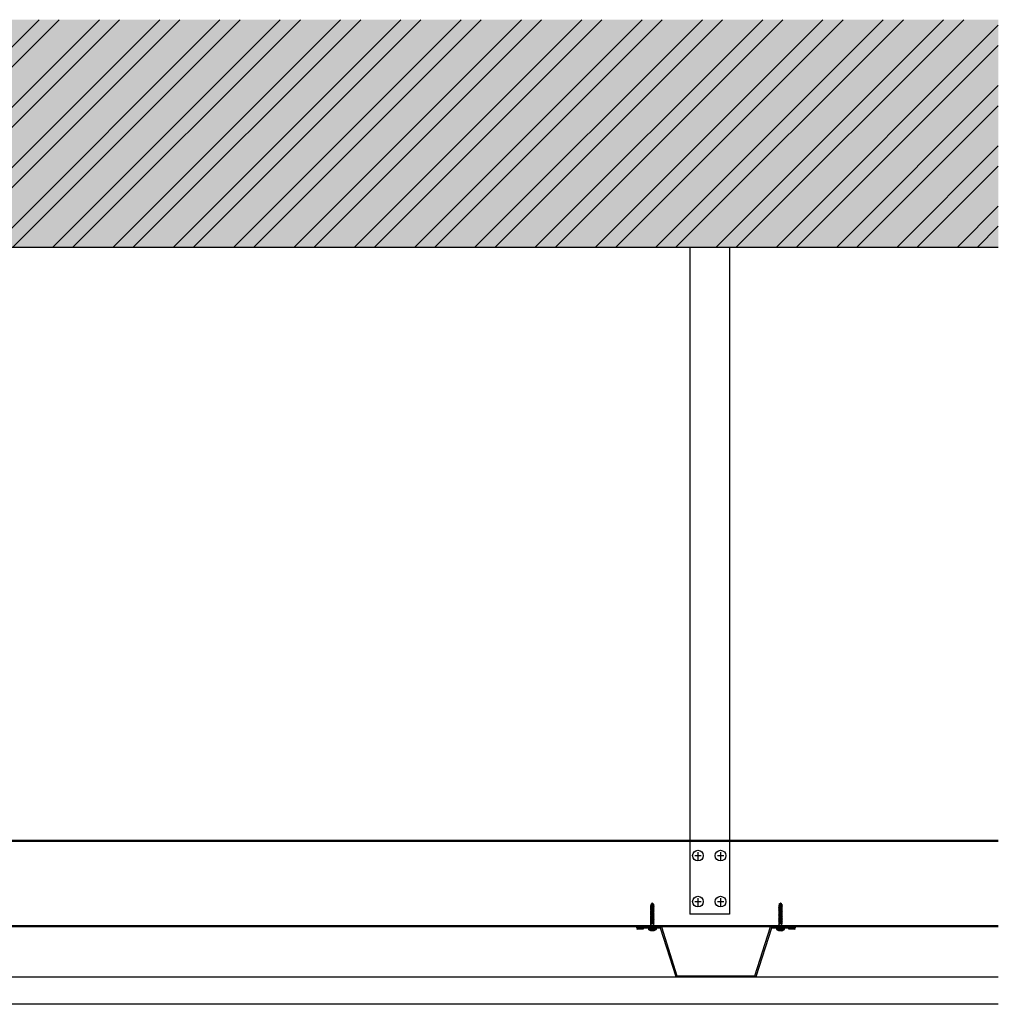
# Model space of a CAD drawing. Units: inches. Extents: x 304501 to 305361, y 303225 to 304409.
# Drawn here: x 304931 to 305361, y 303976 to 304409 of the extents above; entities that cross this region are included whole.
import ezdxf

# ---------------------------------------------------------------- set-up
doc = ezdxf.new("R2010")
doc.units = ezdxf.units.IN
doc.header["$MEASUREMENT"] = 0
doc.layers.add('freecads.com', color=7, linetype='Continuous')

msp = doc.modelspace()

# ---------------------------------------------------------------- hatches: boundary and pattern name
at = {"layer": 'freecads.com'}
h = msp.add_hatch(dxfattribs=at)
h.set_pattern_fill('ANSI32', color=256, scale=50)
h.paths.add_polyline_path([(305361.23, 304309.08), (304500.52, 304309.08), (304500.52, 304409.08), (305361.23, 304409.08)])
h = msp.add_hatch(dxfattribs=at)
h.set_pattern_fill('AR-CONC', color=256, scale=5)
h.set_pattern_definition([(50, (0, 0), (35.8630091, -3.1376067), [3.75, -41.25]), (355, (0, 0), (-6.9375667, 37.6096067), [3, -33]), (100.451444, (2.99, -0.26), (28.9254423, 34.4719995), [3.1870096, -35.0571056]), (46.1842, (0, 10), (53.3620665, -8.275964), [5.625, -61.875]), (96.635635, (4.447, 9.31), (46.733097, 48.70593), [4.780517, -52.585688]), (351.184164, (0, 10), (46.733097, 48.70593), [4.5, -49.5]), (21, (5, 7.5), (29.8453526, -20.1309445), [3.75, -41.25]), (326, (5, 7.5), (12.1657666, 36.2575023), [3, -33]), (71.451445, (7.487, 5.822), (42.0111188, 16.1265576), [3.1870095, -35.0571056]), (37.5, (0, 0), (0.60799277, 16.6446927), [0, -32.6, 0, -33.5, 0, -33.125]), (7.5, (0, 0), (13.1534769, 19.7205856), [0, -19.1, 0, -31.85, 0, -12.625]), (327.5, (-11.15, 0), (26.6911218, -1.1277436), [0, -12.5, 0, -39, 0, -51.75]), (317.5, (-16.15, 0), (29.1593085, 5.0052491), [0, -16.25, 0, -25.9, 0, -36.75])])
h.paths.add_polyline_path([(305361.23, 304309.08), (304500.52, 304309.08), (304500.52, 304409.08), (305361.23, 304409.08)])

# ---------------------------------------------------------------- linework, layer by layer
at = {"layer": 'freecads.com', "ltscale": 3.75}
for p, q in [((305225.54, 304309.08, 26.7), (305225.54, 304015.9, 26.69)), ((305225.54, 304309.08, 26.7), (305225.54, 304015.9, 26.69)), ((305242.98, 304309.08, 26.7), (305242.99, 304015.9, 26.69)), ((305242.98, 304309.08, 26.7), (305242.99, 304015.9, 26.69)), ((305361.23, 304048.26, 26.74), (304723.5, 304048.26, 26.74)), ((305361.23, 304048.26, 26.74), (304723.5, 304048.26, 26.74)), ((305361.23, 304047.76, 26.74), (304723.5, 304047.76, 26.74)), ((305361.23, 304047.76, 26.74), (304723.5, 304047.76, 26.74)), ((305227.74, 304041.62, 26.69), (305230.57, 304041.62, 26.69)), ((305227.74, 304041.62, 26.69), (305230.57, 304041.62, 26.69)), ((305227.74, 304041.62, 26.69), (305230.57, 304041.62, 26.69)), ((305227.74, 304041.62, 26.69), (305230.57, 304041.62, 26.69)), ((305229.15, 304043.12, 26.69), (305229.15, 304039.79, 26.69)), ((305229.15, 304043.12, 26.69), (305229.15, 304039.79, 26.69)), ((305229.15, 304043.12, 26.69), (305229.15, 304039.79, 26.69)), ((305229.15, 304043.12, 26.69), (305229.15, 304039.79, 26.69)), ((305237.68, 304041.62, 26.69), (305240.51, 304041.62, 26.69)), ((305237.68, 304041.62, 26.69), (305240.51, 304041.62, 26.69)), ((305237.68, 304041.62, 26.69), (305240.51, 304041.62, 26.69)), ((305237.68, 304041.62, 26.69), (305240.51, 304041.62, 26.69)), ((305239.09, 304043.12, 26.69), (305239.09, 304039.79, 26.69)), ((305239.09, 304043.12, 26.69), (305239.09, 304039.79, 26.69)), ((305239.09, 304043.12, 26.69), (305239.09, 304039.79, 26.69)), ((305239.09, 304043.12, 26.69), (305239.09, 304039.79, 26.69)), ((305229.15, 304022.91, 26.69), (305229.15, 304019.58, 26.69)), ((305229.15, 304022.91, 26.69), (305229.15, 304019.58, 26.69)), ((305229.15, 304022.91, 26.69), (305229.15, 304019.58, 26.69)), ((305229.15, 304022.91, 26.69), (305229.15, 304019.58, 26.69)), ((305239.09, 304022.91, 26.69), (305239.09, 304019.58, 26.69)), ((305239.09, 304022.91, 26.69), (305239.09, 304019.58, 26.69)), ((305239.09, 304022.91, 26.69), (305239.09, 304019.58, 26.69)), ((305239.09, 304022.91, 26.69), (305239.09, 304019.58, 26.69)), ((305227.74, 304021.4, 26.69), (305230.57, 304021.4, 26.69)), ((305227.74, 304021.4, 26.69), (305230.57, 304021.4, 26.69)), ((305227.74, 304021.4, 26.69), (305230.57, 304021.4, 26.69)), ((305227.74, 304021.4, 26.69), (305230.57, 304021.4, 26.69)), ((305237.68, 304021.4, 26.69), (305240.51, 304021.4, 26.69)), ((305237.68, 304021.4, 26.69), (305240.51, 304021.4, 26.69)), ((305237.68, 304021.4, 26.69), (305240.51, 304021.4, 26.69)), ((305237.68, 304021.4, 26.69), (305240.51, 304021.4, 26.69)), ((305242.99, 304015.9, 26.69), (305225.54, 304015.9, 26.69)), ((305242.99, 304015.9, 26.69), (305225.54, 304015.9, 26.69)), ((305361.23, 304010.76, 26.74), (304744, 304010.76, 26.74)), ((305361.23, 304010.26, 26.74), (304744, 304010.26, 26.74)), ((305361.23, 304010.26, 26.74), (304744, 304010.26, 26.74))]:
    msp.add_line(p, q, dxfattribs=at)
at = {"layer": 'freecads.com'}
for p, q in [((305208.44, 304019.04, 26.7), (305208.23, 304018.84, 26.7)), ((305208.44, 304019.04, 26.7), (305208.23, 304018.84, 26.7)), ((305208.44, 304018.33, 26.7), (305208.23, 304018.14, 26.7)), ((305208.44, 304018.33, 26.7), (305208.23, 304018.14, 26.7)), ((305208.24, 304018.83, 26.7), (305208.41, 304018.69, 26.7)), ((305208.24, 304018.83, 26.7), (305208.41, 304018.69, 26.7)), ((305208.24, 304018.13, 26.7), (305208.41, 304017.98, 26.7)), ((305208.24, 304018.13, 26.7), (305208.41, 304017.98, 26.7)), ((305208.45, 304019.75, 26.7), (305208.25, 304019.55, 26.7)), ((305208.45, 304019.75, 26.7), (305208.25, 304019.55, 26.7)), ((305208.25, 304018.83, 26.7), (305209.89, 304019.24, 26.7)), ((305208.25, 304018.83, 26.7), (305209.89, 304019.24, 26.7)), ((305208.25, 304018.13, 26.7), (305209.89, 304018.53, 26.7)), ((305208.25, 304018.13, 26.7), (305209.89, 304018.53, 26.7)), ((305208.26, 304019.54, 26.7), (305209.9, 304019.95, 26.7)), ((305208.26, 304019.54, 26.7), (305209.9, 304019.95, 26.7)), ((305208.26, 304019.54, 26.7), (305208.43, 304019.4, 26.7)), ((305208.26, 304019.54, 26.7), (305208.43, 304019.4, 26.7)), ((305208.74, 304020.42, 26.7), (305208.39, 304020.19, 26.7)), ((305208.74, 304020.42, 26.7), (305208.39, 304020.19, 26.7)), ((305208.4, 304020.18, 26.7), (305208.57, 304020.04, 26.7)), ((305208.4, 304020.18, 26.7), (305208.57, 304020.04, 26.7)), ((305208.41, 304020.18, 26.7), (305209.59, 304020.47, 26.7)), ((305208.41, 304020.18, 26.7), (305209.59, 304020.47, 26.7)), ((305208.41, 304018.69, 26.7), (305209.69, 304019.01, 26.7)), ((305208.41, 304018.69, 26.7), (305209.69, 304019.01, 26.7)), ((305208.41, 304017.98, 26.7), (305209.69, 304018.3, 26.7)), ((305208.41, 304017.98, 26.7), (305209.69, 304018.3, 26.7)), ((305208.43, 304019.73, 26.7), (305208.43, 304019.73, 26.7)), ((305208.43, 304019.73, 26.7), (305208.43, 304019.73, 26.7)), ((305208.43, 304019.4, 26.7), (305209.71, 304019.72, 26.7)), ((305208.43, 304019.4, 26.7), (305209.71, 304019.72, 26.7)), ((305208.43, 304019.03, 26.7), (305208.43, 304019.4, 26.7)), ((305208.43, 304019.03, 26.7), (305208.43, 304019.4, 26.7)), ((305208.43, 304018.33, 26.7), (305208.43, 304018.69, 26.7)), ((305208.43, 304018.33, 26.7), (305208.43, 304018.69, 26.7)), ((305208.43, 304017.62, 26.7), (305208.43, 304017.99, 26.7)), ((305208.43, 304017.62, 26.7), (305208.43, 304017.99, 26.7)), ((305208.44, 304019.04, 26.7), (305209.68, 304019.35, 26.7)), ((305208.44, 304019.04, 26.7), (305209.68, 304019.35, 26.7)), ((305208.44, 304018.33, 26.7), (305209.68, 304018.64, 26.7)), ((305208.44, 304018.33, 26.7), (305209.68, 304018.64, 26.7)), ((305208.45, 304019.75, 26.7), (305209.59, 304020.03, 26.7)), ((305208.45, 304019.75, 26.7), (305209.59, 304020.03, 26.7)), ((305208.57, 304020.04, 26.7), (305209.45, 304020.26, 26.7)), ((305208.57, 304020.04, 26.7), (305209.45, 304020.26, 26.7)), ((305208.74, 304020.42, 26.7), (305209.28, 304020.55, 26.7)), ((305208.74, 304020.42, 26.7), (305209.28, 304020.55, 26.7)), ((305209.63, 304020.46, 26.7), (305209.28, 304020.55, 26.7)), ((305209.63, 304020.46, 26.7), (305209.28, 304020.55, 26.7)), ((305209.45, 304020.26, 26.7), (305209.63, 304020.46, 26.7)), ((305209.45, 304020.26, 26.7), (305209.63, 304020.46, 26.7)), ((305209.9, 304019.95, 26.7), (305209.59, 304020.03, 26.7)), ((305209.9, 304019.95, 26.7), (305209.59, 304020.03, 26.7)), ((305209.89, 304019.24, 26.7), (305209.68, 304019.35, 26.7)), ((305209.89, 304019.24, 26.7), (305209.68, 304019.35, 26.7)), ((305209.89, 304018.53, 26.7), (305209.68, 304018.64, 26.7)), ((305209.89, 304018.53, 26.7), (305209.68, 304018.64, 26.7)), ((305209.69, 304019.35, 26.7), (305209.69, 304019.74, 26.7)), ((305209.69, 304019.35, 26.7), (305209.69, 304019.74, 26.7)), ((305209.69, 304019.01, 26.7), (305209.89, 304019.24, 26.7)), ((305209.69, 304019.01, 26.7), (305209.89, 304019.24, 26.7)), ((305209.69, 304018.64, 26.7), (305209.69, 304019.04, 26.7)), ((305209.69, 304018.64, 26.7), (305209.69, 304019.04, 26.7)), ((305209.69, 304018.3, 26.7), (305209.89, 304018.53, 26.7)), ((305209.69, 304018.3, 26.7), (305209.89, 304018.53, 26.7)), ((305209.69, 304017.93, 26.7), (305209.69, 304018.33, 26.7)), ((305209.69, 304017.93, 26.7), (305209.69, 304018.33, 26.7)), ((305209.71, 304019.72, 26.7), (305209.9, 304019.95, 26.7)), ((305209.71, 304019.72, 26.7), (305209.9, 304019.95, 26.7)), ((305264.8, 304019.04, 26.7), (305264.6, 304018.84, 26.7)), ((305264.8, 304019.04, 26.7), (305264.6, 304018.84, 26.7)), ((305264.8, 304018.33, 26.7), (305264.6, 304018.14, 26.7)), ((305264.8, 304018.33, 26.7), (305264.6, 304018.14, 26.7)), ((305264.82, 304019.75, 26.7), (305264.61, 304019.55, 26.7)), ((305264.82, 304019.75, 26.7), (305264.61, 304019.55, 26.7)), ((305264.61, 304018.83, 26.7), (305266.25, 304019.24, 26.7)), ((305264.61, 304018.83, 26.7), (305266.25, 304019.24, 26.7)), ((305264.61, 304018.83, 26.7), (305264.78, 304018.69, 26.7)), ((305264.61, 304018.83, 26.7), (305264.78, 304018.69, 26.7)), ((305264.61, 304018.13, 26.7), (305266.25, 304018.53, 26.7)), ((305264.61, 304018.13, 26.7), (305266.25, 304018.53, 26.7)), ((305264.61, 304018.13, 26.7), (305264.78, 304017.98, 26.7)), ((305264.61, 304018.13, 26.7), (305264.78, 304017.98, 26.7)), ((305264.62, 304019.54, 26.7), (305264.79, 304019.4, 26.7)), ((305264.62, 304019.54, 26.7), (305264.79, 304019.4, 26.7)), ((305264.63, 304019.54, 26.7), (305266.27, 304019.95, 26.7)), ((305264.63, 304019.54, 26.7), (305266.27, 304019.95, 26.7)), ((305265.1, 304020.42, 26.7), (305264.76, 304020.19, 26.7)), ((305265.1, 304020.42, 26.7), (305264.76, 304020.19, 26.7)), ((305264.76, 304020.18, 26.7), (305264.94, 304020.04, 26.7)), ((305264.76, 304020.18, 26.7), (305264.94, 304020.04, 26.7)), ((305264.77, 304020.18, 26.7), (305265.95, 304020.47, 26.7)), ((305264.77, 304020.18, 26.7), (305265.95, 304020.47, 26.7)), ((305264.78, 304018.69, 26.7), (305266.06, 304019.01, 26.7)), ((305264.78, 304018.69, 26.7), (305266.06, 304019.01, 26.7)), ((305264.78, 304017.98, 26.7), (305266.06, 304018.3, 26.7)), ((305264.78, 304017.98, 26.7), (305266.06, 304018.3, 26.7)), ((305264.79, 304019.4, 26.7), (305266.07, 304019.72, 26.7)), ((305264.79, 304019.4, 26.7), (305266.07, 304019.72, 26.7)), ((305264.8, 304019.73, 26.7), (305264.8, 304019.73, 26.7)), ((305264.8, 304019.73, 26.7), (305264.8, 304019.73, 26.7)), ((305264.8, 304019.03, 26.7), (305264.8, 304019.4, 26.7)), ((305264.8, 304019.03, 26.7), (305264.8, 304019.4, 26.7)), ((305264.8, 304019.04, 26.7), (305266.05, 304019.35, 26.7)), ((305264.8, 304019.04, 26.7), (305266.05, 304019.35, 26.7)), ((305264.8, 304018.33, 26.7), (305264.8, 304018.69, 26.7)), ((305264.8, 304018.33, 26.7), (305264.8, 304018.69, 26.7)), ((305264.8, 304018.33, 26.7), (305266.05, 304018.64, 26.7)), ((305264.8, 304018.33, 26.7), (305266.05, 304018.64, 26.7)), ((305264.8, 304017.62, 26.7), (305264.8, 304017.99, 26.7)), ((305264.8, 304017.62, 26.7), (305264.8, 304017.99, 26.7)), ((305264.82, 304019.75, 26.7), (305265.96, 304020.03, 26.7)), ((305264.82, 304019.75, 26.7), (305265.96, 304020.03, 26.7)), ((305264.94, 304020.04, 26.7), (305265.82, 304020.26, 26.7)), ((305264.94, 304020.04, 26.7), (305265.82, 304020.26, 26.7)), ((305265.1, 304020.42, 26.7), (305265.64, 304020.55, 26.7)), ((305265.1, 304020.42, 26.7), (305265.64, 304020.55, 26.7)), ((305265.99, 304020.46, 26.7), (305265.64, 304020.55, 26.7)), ((305265.99, 304020.46, 26.7), (305265.64, 304020.55, 26.7)), ((305265.82, 304020.26, 26.7), (305265.99, 304020.46, 26.7)), ((305265.82, 304020.26, 26.7), (305265.99, 304020.46, 26.7)), ((305266.27, 304019.95, 26.7), (305265.96, 304020.03, 26.7)), ((305266.27, 304019.95, 26.7), (305265.96, 304020.03, 26.7)), ((305266.05, 304019.35, 26.7), (305266.05, 304019.74, 26.7)), ((305266.05, 304019.35, 26.7), (305266.05, 304019.74, 26.7)), ((305266.25, 304019.24, 26.7), (305266.05, 304019.35, 26.7)), ((305266.25, 304019.24, 26.7), (305266.05, 304019.35, 26.7)), ((305266.05, 304018.64, 26.7), (305266.05, 304019.04, 26.7)), ((305266.05, 304018.64, 26.7), (305266.05, 304019.04, 26.7)), ((305266.25, 304018.53, 26.7), (305266.05, 304018.64, 26.7)), ((305266.25, 304018.53, 26.7), (305266.05, 304018.64, 26.7)), ((305266.05, 304017.93, 26.7), (305266.05, 304018.33, 26.7)), ((305266.05, 304017.93, 26.7), (305266.05, 304018.33, 26.7)), ((305266.06, 304019.01, 26.7), (305266.25, 304019.24, 26.7)), ((305266.06, 304019.01, 26.7), (305266.25, 304019.24, 26.7)), ((305266.06, 304018.3, 26.7), (305266.25, 304018.53, 26.7)), ((305266.06, 304018.3, 26.7), (305266.25, 304018.53, 26.7)), ((305266.07, 304019.72, 26.7), (305266.27, 304019.95, 26.7)), ((305266.07, 304019.72, 26.7), (305266.27, 304019.95, 26.7)), ((305208.44, 304017.62, 26.7), (305208.23, 304017.43, 26.7)), ((305208.44, 304017.62, 26.7), (305208.23, 304017.43, 26.7)), ((305208.44, 304016.22, 26.7), (305208.23, 304016.03, 26.7)), ((305208.44, 304016.22, 26.7), (305208.23, 304016.03, 26.7)), ((305208.44, 304015.45, 26.7), (305208.23, 304015.26, 26.7)), ((305208.44, 304015.45, 26.7), (305208.23, 304015.26, 26.7)), ((305208.44, 304014.05, 26.7), (305208.23, 304013.85, 26.7)), ((305208.44, 304014.05, 26.7), (305208.23, 304013.85, 26.7)), ((305208.24, 304017.42, 26.7), (305208.41, 304017.28, 26.7)), ((305208.24, 304017.42, 26.7), (305208.41, 304017.28, 26.7)), ((305208.24, 304016.02, 26.7), (305208.41, 304015.87, 26.7)), ((305208.24, 304016.02, 26.7), (305208.41, 304015.87, 26.7)), ((305208.24, 304015.25, 26.7), (305208.41, 304015.1, 26.7)), ((305208.24, 304015.25, 26.7), (305208.41, 304015.1, 26.7)), ((305208.24, 304013.84, 26.7), (305208.41, 304013.7, 26.7)), ((305208.24, 304013.84, 26.7), (305208.41, 304013.7, 26.7)), ((305208.25, 304017.42, 26.7), (305209.89, 304017.83, 26.7)), ((305208.25, 304017.42, 26.7), (305209.89, 304017.83, 26.7)), ((305208.45, 304016.93, 26.7), (305208.25, 304016.73, 26.7)), ((305208.45, 304016.93, 26.7), (305208.25, 304016.73, 26.7)), ((305208.25, 304016.02, 26.7), (305209.89, 304016.42, 26.7)), ((305208.25, 304016.02, 26.7), (305209.89, 304016.42, 26.7)), ((305208.25, 304015.25, 26.7), (305209.89, 304015.65, 26.7)), ((305208.25, 304015.25, 26.7), (305209.89, 304015.65, 26.7)), ((305208.45, 304014.75, 26.7), (305208.25, 304014.56, 26.7)), ((305208.45, 304014.75, 26.7), (305208.25, 304014.56, 26.7)), ((305208.25, 304013.84, 26.7), (305209.89, 304014.25, 26.7)), ((305208.25, 304013.84, 26.7), (305209.89, 304014.25, 26.7)), ((305208.26, 304016.72, 26.7), (305209.9, 304017.13, 26.7)), ((305208.26, 304016.72, 26.7), (305209.9, 304017.13, 26.7)), ((305208.26, 304016.72, 26.7), (305208.43, 304016.58, 26.7)), ((305208.26, 304016.72, 26.7), (305208.43, 304016.58, 26.7)), ((305208.26, 304014.55, 26.7), (305209.9, 304014.96, 26.7)), ((305208.26, 304014.55, 26.7), (305209.9, 304014.96, 26.7)), ((305208.26, 304014.55, 26.7), (305208.43, 304014.41, 26.7)), ((305208.26, 304014.55, 26.7), (305208.43, 304014.41, 26.7)), ((305208.41, 304017.28, 26.7), (305209.69, 304017.6, 26.7)), ((305208.41, 304017.28, 26.7), (305209.69, 304017.6, 26.7)), ((305208.41, 304015.87, 26.7), (305209.69, 304016.19, 26.7)), ((305208.41, 304015.87, 26.7), (305209.69, 304016.19, 26.7)), ((305208.41, 304015.1, 26.7), (305209.69, 304015.42, 26.7)), ((305208.41, 304015.1, 26.7), (305209.69, 304015.42, 26.7)), ((305208.41, 304013.7, 26.7), (305209.69, 304014.02, 26.7)), ((305208.41, 304013.7, 26.7), (305209.69, 304014.02, 26.7)), ((305208.43, 304016.91, 26.7), (305208.43, 304017.28, 26.7)), ((305208.43, 304016.91, 26.7), (305208.43, 304017.28, 26.7)), ((305208.43, 304016.58, 26.7), (305209.71, 304016.9, 26.7)), ((305208.43, 304016.58, 26.7), (305209.71, 304016.9, 26.7)), ((305208.43, 304016.22, 26.7), (305208.43, 304016.58, 26.7)), ((305208.43, 304016.22, 26.7), (305208.43, 304016.58, 26.7)), ((305208.43, 304015.45, 26.7), (305208.43, 304015.81, 26.7)), ((305208.43, 304015.45, 26.7), (305208.43, 304015.81, 26.7)), ((305208.43, 304014.73, 26.7), (305208.43, 304015.11, 26.7)), ((305208.43, 304014.73, 26.7), (305208.43, 304015.11, 26.7)), ((305208.43, 304014.41, 26.7), (305209.71, 304014.72, 26.7)), ((305208.43, 304014.41, 26.7), (305209.71, 304014.72, 26.7)), ((305208.43, 304014.04, 26.7), (305208.43, 304014.41, 26.7)), ((305208.43, 304014.04, 26.7), (305208.43, 304014.41, 26.7)), ((305208.43, 304013.3, 26.7), (305208.43, 304013.66, 26.7)), ((305208.43, 304013.3, 26.7), (305208.43, 304013.66, 26.7)), ((305208.44, 304017.62, 26.7), (305209.68, 304017.93, 26.7)), ((305208.44, 304017.62, 26.7), (305209.68, 304017.93, 26.7)), ((305208.44, 304016.22, 26.7), (305209.68, 304016.53, 26.7)), ((305208.44, 304016.22, 26.7), (305209.68, 304016.53, 26.7)), ((305208.44, 304015.45, 26.7), (305209.68, 304015.76, 26.7)), ((305208.44, 304015.45, 26.7), (305209.68, 304015.76, 26.7)), ((305208.44, 304014.05, 26.7), (305209.68, 304014.35, 26.7)), ((305208.44, 304014.05, 26.7), (305209.68, 304014.35, 26.7)), ((305208.45, 304016.93, 26.7), (305209.69, 304017.24, 26.7)), ((305208.45, 304016.93, 26.7), (305209.69, 304017.24, 26.7)), ((305208.45, 304014.75, 26.7), (305209.69, 304015.06, 26.7)), ((305208.45, 304014.75, 26.7), (305209.69, 304015.06, 26.7)), ((305209.89, 304017.83, 26.7), (305209.68, 304017.93, 26.7)), ((305209.89, 304017.83, 26.7), (305209.68, 304017.93, 26.7)), ((305209.89, 304016.42, 26.7), (305209.68, 304016.53, 26.7)), ((305209.89, 304016.42, 26.7), (305209.68, 304016.53, 26.7)), ((305209.89, 304015.65, 26.7), (305209.68, 304015.76, 26.7)), ((305209.89, 304015.65, 26.7), (305209.68, 304015.76, 26.7)), ((305209.89, 304014.25, 26.7), (305209.68, 304014.35, 26.7)), ((305209.89, 304014.25, 26.7), (305209.68, 304014.35, 26.7)), ((305209.69, 304017.6, 26.7), (305209.89, 304017.83, 26.7)), ((305209.69, 304017.6, 26.7), (305209.89, 304017.83, 26.7)), ((305209.69, 304017.23, 26.7), (305209.69, 304017.59, 26.7)), ((305209.69, 304017.23, 26.7), (305209.69, 304017.59, 26.7)), ((305209.9, 304017.13, 26.7), (305209.69, 304017.24, 26.7)), ((305209.9, 304017.13, 26.7), (305209.69, 304017.24, 26.7)), ((305209.69, 304016.52, 26.7), (305209.69, 304016.89, 26.7)), ((305209.69, 304016.52, 26.7), (305209.69, 304016.89, 26.7)), ((305209.69, 304016.19, 26.7), (305209.89, 304016.42, 26.7)), ((305209.69, 304016.19, 26.7), (305209.89, 304016.42, 26.7)), ((305209.69, 304015.82, 26.7), (305209.69, 304016.19, 26.7)), ((305209.69, 304015.82, 26.7), (305209.69, 304016.19, 26.7)), ((305209.69, 304015.42, 26.7), (305209.89, 304015.65, 26.7)), ((305209.69, 304015.42, 26.7), (305209.89, 304015.65, 26.7)), ((305209.69, 304015.06, 26.7), (305209.69, 304015.42, 26.7)), ((305209.69, 304015.06, 26.7), (305209.69, 304015.42, 26.7)), ((305209.9, 304014.96, 26.7), (305209.69, 304015.06, 26.7)), ((305209.9, 304014.96, 26.7), (305209.69, 304015.06, 26.7)), ((305209.69, 304014.35, 26.7), (305209.69, 304014.72, 26.7)), ((305209.69, 304014.35, 26.7), (305209.69, 304014.72, 26.7)), ((305209.69, 304014.02, 26.7), (305209.89, 304014.25, 26.7)), ((305209.69, 304014.02, 26.7), (305209.89, 304014.25, 26.7)), ((305209.69, 304013.65, 26.7), (305209.69, 304014.02, 26.7)), ((305209.69, 304013.65, 26.7), (305209.69, 304014.02, 26.7)), ((305209.71, 304016.9, 26.7), (305209.9, 304017.13, 26.7)), ((305209.71, 304016.9, 26.7), (305209.9, 304017.13, 26.7)), ((305209.71, 304014.72, 26.7), (305209.9, 304014.96, 26.7)), ((305209.71, 304014.72, 26.7), (305209.9, 304014.96, 26.7)), ((305264.8, 304017.62, 26.7), (305264.6, 304017.43, 26.7)), ((305264.8, 304017.62, 26.7), (305264.6, 304017.43, 26.7)), ((305264.8, 304016.22, 26.7), (305264.6, 304016.03, 26.7)), ((305264.8, 304016.22, 26.7), (305264.6, 304016.03, 26.7)), ((305264.8, 304015.45, 26.7), (305264.6, 304015.26, 26.7)), ((305264.8, 304015.45, 26.7), (305264.6, 304015.26, 26.7)), ((305264.8, 304014.05, 26.7), (305264.6, 304013.85, 26.7)), ((305264.8, 304014.05, 26.7), (305264.6, 304013.85, 26.7)), ((305264.61, 304017.42, 26.7), (305266.25, 304017.83, 26.7)), ((305264.61, 304017.42, 26.7), (305266.25, 304017.83, 26.7)), ((305264.61, 304017.42, 26.7), (305264.78, 304017.28, 26.7)), ((305264.61, 304017.42, 26.7), (305264.78, 304017.28, 26.7)), ((305264.82, 304016.93, 26.7), (305264.61, 304016.73, 26.7)), ((305264.82, 304016.93, 26.7), (305264.61, 304016.73, 26.7)), ((305264.61, 304016.02, 26.7), (305266.25, 304016.42, 26.7)), ((305264.61, 304016.02, 26.7), (305266.25, 304016.42, 26.7)), ((305264.61, 304016.02, 26.7), (305264.78, 304015.87, 26.7)), ((305264.61, 304016.02, 26.7), (305264.78, 304015.87, 26.7)), ((305264.61, 304015.25, 26.7), (305266.25, 304015.65, 26.7)), ((305264.61, 304015.25, 26.7), (305266.25, 304015.65, 26.7)), ((305264.61, 304015.25, 26.7), (305264.78, 304015.1, 26.7)), ((305264.61, 304015.25, 26.7), (305264.78, 304015.1, 26.7)), ((305264.82, 304014.75, 26.7), (305264.61, 304014.56, 26.7)), ((305264.82, 304014.75, 26.7), (305264.61, 304014.56, 26.7)), ((305264.61, 304013.84, 26.7), (305266.25, 304014.25, 26.7)), ((305264.61, 304013.84, 26.7), (305266.25, 304014.25, 26.7)), ((305264.61, 304013.84, 26.7), (305264.78, 304013.7, 26.7)), ((305264.61, 304013.84, 26.7), (305264.78, 304013.7, 26.7)), ((305264.62, 304016.72, 26.7), (305264.79, 304016.58, 26.7)), ((305264.62, 304016.72, 26.7), (305264.79, 304016.58, 26.7)), ((305264.62, 304014.55, 26.7), (305264.79, 304014.41, 26.7)), ((305264.62, 304014.55, 26.7), (305264.79, 304014.41, 26.7)), ((305264.63, 304016.72, 26.7), (305266.27, 304017.13, 26.7)), ((305264.63, 304016.72, 26.7), (305266.27, 304017.13, 26.7)), ((305264.63, 304014.55, 26.7), (305266.27, 304014.96, 26.7)), ((305264.63, 304014.55, 26.7), (305266.27, 304014.96, 26.7)), ((305264.78, 304017.28, 26.7), (305266.06, 304017.6, 26.7)), ((305264.78, 304017.28, 26.7), (305266.06, 304017.6, 26.7)), ((305264.78, 304015.87, 26.7), (305266.06, 304016.19, 26.7)), ((305264.78, 304015.87, 26.7), (305266.06, 304016.19, 26.7)), ((305264.78, 304015.1, 26.7), (305266.06, 304015.42, 26.7)), ((305264.78, 304015.1, 26.7), (305266.06, 304015.42, 26.7)), ((305264.78, 304013.7, 26.7), (305266.06, 304014.02, 26.7)), ((305264.78, 304013.7, 26.7), (305266.06, 304014.02, 26.7)), ((305264.79, 304016.58, 26.7), (305266.07, 304016.9, 26.7)), ((305264.79, 304016.58, 26.7), (305266.07, 304016.9, 26.7)), ((305264.79, 304014.41, 26.7), (305266.07, 304014.72, 26.7)), ((305264.79, 304014.41, 26.7), (305266.07, 304014.72, 26.7)), ((305264.8, 304017.62, 26.7), (305266.05, 304017.93, 26.7)), ((305264.8, 304017.62, 26.7), (305266.05, 304017.93, 26.7)), ((305264.8, 304016.91, 26.7), (305264.8, 304017.28, 26.7)), ((305264.8, 304016.91, 26.7), (305264.8, 304017.28, 26.7)), ((305264.8, 304016.22, 26.7), (305264.8, 304016.58, 26.7)), ((305264.8, 304016.22, 26.7), (305264.8, 304016.58, 26.7)), ((305264.8, 304016.22, 26.7), (305266.05, 304016.53, 26.7)), ((305264.8, 304016.22, 26.7), (305266.05, 304016.53, 26.7)), ((305264.8, 304015.45, 26.7), (305264.8, 304015.81, 26.7)), ((305264.8, 304015.45, 26.7), (305264.8, 304015.81, 26.7)), ((305264.8, 304015.45, 26.7), (305266.05, 304015.76, 26.7)), ((305264.8, 304015.45, 26.7), (305266.05, 304015.76, 26.7)), ((305264.8, 304014.73, 26.7), (305264.8, 304015.11, 26.7)), ((305264.8, 304014.73, 26.7), (305264.8, 304015.11, 26.7)), ((305264.8, 304014.04, 26.7), (305264.8, 304014.41, 26.7)), ((305264.8, 304014.04, 26.7), (305264.8, 304014.41, 26.7)), ((305264.8, 304014.05, 26.7), (305266.05, 304014.35, 26.7)), ((305264.8, 304014.05, 26.7), (305266.05, 304014.35, 26.7)), ((305264.8, 304013.3, 26.7), (305264.8, 304013.66, 26.7)), ((305264.8, 304013.3, 26.7), (305264.8, 304013.66, 26.7)), ((305264.82, 304016.93, 26.7), (305266.06, 304017.24, 26.7)), ((305264.82, 304016.93, 26.7), (305266.06, 304017.24, 26.7)), ((305264.82, 304014.75, 26.7), (305266.06, 304015.06, 26.7)), ((305264.82, 304014.75, 26.7), (305266.06, 304015.06, 26.7)), ((305266.25, 304017.83, 26.7), (305266.05, 304017.93, 26.7)), ((305266.25, 304017.83, 26.7), (305266.05, 304017.93, 26.7)), ((305266.05, 304017.23, 26.7), (305266.05, 304017.59, 26.7)), ((305266.05, 304017.23, 26.7), (305266.05, 304017.59, 26.7)), ((305266.05, 304016.52, 26.7), (305266.05, 304016.89, 26.7)), ((305266.05, 304016.52, 26.7), (305266.05, 304016.89, 26.7)), ((305266.25, 304016.42, 26.7), (305266.05, 304016.53, 26.7)), ((305266.25, 304016.42, 26.7), (305266.05, 304016.53, 26.7)), ((305266.05, 304015.82, 26.7), (305266.05, 304016.19, 26.7)), ((305266.05, 304015.82, 26.7), (305266.05, 304016.19, 26.7)), ((305266.25, 304015.65, 26.7), (305266.05, 304015.76, 26.7)), ((305266.25, 304015.65, 26.7), (305266.05, 304015.76, 26.7)), ((305266.05, 304015.06, 26.7), (305266.05, 304015.42, 26.7)), ((305266.05, 304015.06, 26.7), (305266.05, 304015.42, 26.7)), ((305266.05, 304014.35, 26.7), (305266.05, 304014.72, 26.7)), ((305266.05, 304014.35, 26.7), (305266.05, 304014.72, 26.7)), ((305266.25, 304014.25, 26.7), (305266.05, 304014.35, 26.7)), ((305266.25, 304014.25, 26.7), (305266.05, 304014.35, 26.7)), ((305266.05, 304013.65, 26.7), (305266.05, 304014.02, 26.7)), ((305266.05, 304013.65, 26.7), (305266.05, 304014.02, 26.7)), ((305266.06, 304017.6, 26.7), (305266.25, 304017.83, 26.7)), ((305266.06, 304017.6, 26.7), (305266.25, 304017.83, 26.7)), ((305266.27, 304017.13, 26.7), (305266.06, 304017.24, 26.7)), ((305266.27, 304017.13, 26.7), (305266.06, 304017.24, 26.7)), ((305266.06, 304016.19, 26.7), (305266.25, 304016.42, 26.7)), ((305266.06, 304016.19, 26.7), (305266.25, 304016.42, 26.7)), ((305266.06, 304015.42, 26.7), (305266.25, 304015.65, 26.7)), ((305266.06, 304015.42, 26.7), (305266.25, 304015.65, 26.7)), ((305266.27, 304014.96, 26.7), (305266.06, 304015.06, 26.7)), ((305266.27, 304014.96, 26.7), (305266.06, 304015.06, 26.7)), ((305266.06, 304014.02, 26.7), (305266.25, 304014.25, 26.7)), ((305266.06, 304014.02, 26.7), (305266.25, 304014.25, 26.7)), ((305266.07, 304016.9, 26.7), (305266.27, 304017.13, 26.7)), ((305266.07, 304016.9, 26.7), (305266.27, 304017.13, 26.7)), ((305266.07, 304014.72, 26.7), (305266.27, 304014.96, 26.7)), ((305266.07, 304014.72, 26.7), (305266.27, 304014.96, 26.7)), ((305202.55, 304010.26, 26.7), (305213.05, 304010.26, 26.7)), ((305202.55, 304010.26, 26.7), (305213.05, 304010.26, 26.7)), ((305212.68, 304009.76, 26.7), (305202.55, 304009.76, 26.7)), ((305212.68, 304009.76, 26.7), (305202.55, 304009.76, 26.7)), ((305205.05, 304009.76, 26.7), (305205.05, 304009.26, 26.7)), ((305205.05, 304009.76, 26.7), (305205.05, 304009.26, 26.7)), ((305207.39, 304009.6, 26.7), (305207.39, 304009.18, 26.7)), ((305207.39, 304009.6, 26.7), (305207.39, 304009.18, 26.7)), ((305210.6, 304009.76, 26.7), (305207.54, 304009.76, 26.7)), ((305210.6, 304009.76, 26.7), (305207.54, 304009.76, 26.7)), ((305208.44, 304013.3, 26.7), (305208.23, 304013.11, 26.7)), ((305208.44, 304013.3, 26.7), (305208.23, 304013.11, 26.7)), ((305208.44, 304011.85, 26.7), (305208.23, 304011.65, 26.7)), ((305208.44, 304011.85, 26.7), (305208.23, 304011.65, 26.7)), ((305208.24, 304013.1, 26.7), (305208.41, 304012.95, 26.7)), ((305208.24, 304013.1, 26.7), (305208.41, 304012.95, 26.7)), ((305208.24, 304011.64, 26.7), (305208.41, 304011.5, 26.7)), ((305208.24, 304011.64, 26.7), (305208.41, 304011.5, 26.7)), ((305208.25, 304013.1, 26.7), (305209.89, 304013.5, 26.7)), ((305208.25, 304013.1, 26.7), (305209.89, 304013.5, 26.7)), ((305208.45, 304012.6, 26.7), (305208.25, 304012.41, 26.7)), ((305208.45, 304012.6, 26.7), (305208.25, 304012.41, 26.7)), ((305208.25, 304011.64, 26.7), (305209.89, 304012.05, 26.7)), ((305208.25, 304011.64, 26.7), (305209.89, 304012.05, 26.7)), ((305208.26, 304012.4, 26.7), (305209.9, 304012.81, 26.7)), ((305208.26, 304012.4, 26.7), (305209.9, 304012.81, 26.7)), ((305208.26, 304012.4, 26.7), (305208.43, 304012.26, 26.7)), ((305208.26, 304012.4, 26.7), (305208.43, 304012.26, 26.7)), ((305208.41, 304012.95, 26.7), (305209.69, 304013.27, 26.7)), ((305208.41, 304012.95, 26.7), (305209.69, 304013.27, 26.7)), ((305208.41, 304011.5, 26.7), (305209.69, 304011.82, 26.7)), ((305208.41, 304011.5, 26.7), (305209.69, 304011.82, 26.7)), ((305208.43, 304012.58, 26.7), (305208.43, 304012.96, 26.7)), ((305208.43, 304012.58, 26.7), (305208.43, 304012.96, 26.7)), ((305208.43, 304012.26, 26.7), (305209.71, 304012.57, 26.7)), ((305208.43, 304012.26, 26.7), (305209.71, 304012.57, 26.7)), ((305208.43, 304011.89, 26.7), (305208.43, 304012.26, 26.7)), ((305208.43, 304011.89, 26.7), (305208.43, 304012.26, 26.7)), ((305208.43, 304009.76, 26.7), (305208.43, 304011.51, 26.7)), ((305208.43, 304009.76, 26.7), (305208.43, 304011.51, 26.7)), ((305208.44, 304013.3, 26.7), (305209.68, 304013.61, 26.7)), ((305208.44, 304013.3, 26.7), (305209.68, 304013.61, 26.7)), ((305208.44, 304011.85, 26.7), (305209.68, 304012.16, 26.7)), ((305208.44, 304011.85, 26.7), (305209.68, 304012.16, 26.7)), ((305208.45, 304012.6, 26.7), (305209.69, 304012.91, 26.7)), ((305208.45, 304012.6, 26.7), (305209.69, 304012.91, 26.7)), ((305209.89, 304013.5, 26.7), (305209.68, 304013.61, 26.7)), ((305209.89, 304013.5, 26.7), (305209.68, 304013.61, 26.7)), ((305209.89, 304012.05, 26.7), (305209.68, 304012.16, 26.7)), ((305209.89, 304012.05, 26.7), (305209.68, 304012.16, 26.7)), ((305209.69, 304013.27, 26.7), (305209.89, 304013.5, 26.7)), ((305209.69, 304013.27, 26.7), (305209.89, 304013.5, 26.7)), ((305209.69, 304012.91, 26.7), (305209.69, 304013.27, 26.7)), ((305209.69, 304012.91, 26.7), (305209.69, 304013.27, 26.7)), ((305209.9, 304012.81, 26.7), (305209.69, 304012.91, 26.7)), ((305209.9, 304012.81, 26.7), (305209.69, 304012.91, 26.7)), ((305209.69, 304012.2, 26.7), (305209.69, 304012.57, 26.7)), ((305209.69, 304012.2, 26.7), (305209.69, 304012.57, 26.7)), ((305209.69, 304011.82, 26.7), (305209.89, 304012.05, 26.7)), ((305209.69, 304011.82, 26.7), (305209.89, 304012.05, 26.7)), ((305209.69, 304009.76, 26.7), (305209.69, 304011.82, 26.7)), ((305209.69, 304009.76, 26.7), (305209.69, 304011.82, 26.7)), ((305209.71, 304012.57, 26.7), (305209.9, 304012.81, 26.7)), ((305209.71, 304012.57, 26.7), (305209.9, 304012.81, 26.7)), ((305210.75, 304009.6, 26.7), (305210.75, 304009.18, 26.7)), ((305210.75, 304009.6, 26.7), (305210.75, 304009.18, 26.7)), ((305219.55, 303988.26, 26.7), (305212.68, 304009.76, 26.7)), ((305219.55, 303988.26, 26.7), (305212.68, 304009.76, 26.7)), ((305213.05, 304010.26, 26.7), (305219.92, 303988.76, 26.7)), ((305213.05, 304010.26, 26.7), (305219.92, 303988.76, 26.7)), ((305254.18, 303988.76, 26.7), (305261.05, 304010.26, 26.7)), ((305254.18, 303988.76, 26.7), (305261.05, 304010.26, 26.7)), ((305261.42, 304009.76, 26.7), (305254.55, 303988.26, 26.7)), ((305261.42, 304009.76, 26.7), (305254.55, 303988.26, 26.7)), ((305261.05, 304010.26, 26.7), (305271.55, 304010.26, 26.7)), ((305261.05, 304010.26, 26.7), (305271.55, 304010.26, 26.7)), ((305271.55, 304009.76, 26.7), (305261.42, 304009.76, 26.7)), ((305271.55, 304009.76, 26.7), (305261.42, 304009.76, 26.7)), ((305263.75, 304009.6, 26.7), (305263.75, 304009.18, 26.7)), ((305263.75, 304009.6, 26.7), (305263.75, 304009.18, 26.7)), ((305266.96, 304009.76, 26.7), (305263.9, 304009.76, 26.7)), ((305266.96, 304009.76, 26.7), (305263.9, 304009.76, 26.7)), ((305264.8, 304013.3, 26.7), (305264.6, 304013.11, 26.7)), ((305264.8, 304013.3, 26.7), (305264.6, 304013.11, 26.7)), ((305264.8, 304011.85, 26.7), (305264.6, 304011.65, 26.7)), ((305264.8, 304011.85, 26.7), (305264.6, 304011.65, 26.7)), ((305264.61, 304013.1, 26.7), (305266.25, 304013.5, 26.7)), ((305264.61, 304013.1, 26.7), (305266.25, 304013.5, 26.7)), ((305264.61, 304013.1, 26.7), (305264.78, 304012.95, 26.7)), ((305264.61, 304013.1, 26.7), (305264.78, 304012.95, 26.7)), ((305264.82, 304012.6, 26.7), (305264.61, 304012.41, 26.7)), ((305264.82, 304012.6, 26.7), (305264.61, 304012.41, 26.7)), ((305264.61, 304011.64, 26.7), (305266.25, 304012.05, 26.7)), ((305264.61, 304011.64, 26.7), (305266.25, 304012.05, 26.7)), ((305264.61, 304011.64, 26.7), (305264.78, 304011.5, 26.7)), ((305264.61, 304011.64, 26.7), (305264.78, 304011.5, 26.7)), ((305264.62, 304012.4, 26.7), (305264.79, 304012.26, 26.7)), ((305264.62, 304012.4, 26.7), (305264.79, 304012.26, 26.7)), ((305264.63, 304012.4, 26.7), (305266.27, 304012.81, 26.7)), ((305264.63, 304012.4, 26.7), (305266.27, 304012.81, 26.7)), ((305264.78, 304012.95, 26.7), (305266.06, 304013.27, 26.7)), ((305264.78, 304012.95, 26.7), (305266.06, 304013.27, 26.7)), ((305264.78, 304011.5, 26.7), (305266.06, 304011.82, 26.7)), ((305264.78, 304011.5, 26.7), (305266.06, 304011.82, 26.7)), ((305264.79, 304012.26, 26.7), (305266.07, 304012.57, 26.7)), ((305264.79, 304012.26, 26.7), (305266.07, 304012.57, 26.7)), ((305264.8, 304013.3, 26.7), (305266.05, 304013.61, 26.7)), ((305264.8, 304013.3, 26.7), (305266.05, 304013.61, 26.7)), ((305264.8, 304012.58, 26.7), (305264.8, 304012.96, 26.7)), ((305264.8, 304012.58, 26.7), (305264.8, 304012.96, 26.7)), ((305264.8, 304011.89, 26.7), (305264.8, 304012.26, 26.7)), ((305264.8, 304011.89, 26.7), (305264.8, 304012.26, 26.7)), ((305264.8, 304011.85, 26.7), (305266.05, 304012.16, 26.7)), ((305264.8, 304011.85, 26.7), (305266.05, 304012.16, 26.7)), ((305264.8, 304009.76, 26.7), (305264.8, 304011.51, 26.7)), ((305264.8, 304009.76, 26.7), (305264.8, 304011.51, 26.7)), ((305264.82, 304012.6, 26.7), (305266.06, 304012.91, 26.7)), ((305264.82, 304012.6, 26.7), (305266.06, 304012.91, 26.7)), ((305266.25, 304013.5, 26.7), (305266.05, 304013.61, 26.7)), ((305266.25, 304013.5, 26.7), (305266.05, 304013.61, 26.7)), ((305266.05, 304012.91, 26.7), (305266.05, 304013.27, 26.7)), ((305266.05, 304012.91, 26.7), (305266.05, 304013.27, 26.7)), ((305266.05, 304012.2, 26.7), (305266.05, 304012.57, 26.7)), ((305266.05, 304012.2, 26.7), (305266.05, 304012.57, 26.7)), ((305266.25, 304012.05, 26.7), (305266.05, 304012.16, 26.7)), ((305266.25, 304012.05, 26.7), (305266.05, 304012.16, 26.7)), ((305266.05, 304009.76, 26.7), (305266.05, 304011.82, 26.7)), ((305266.05, 304009.76, 26.7), (305266.05, 304011.82, 26.7)), ((305266.06, 304013.27, 26.7), (305266.25, 304013.5, 26.7)), ((305266.06, 304013.27, 26.7), (305266.25, 304013.5, 26.7)), ((305266.27, 304012.81, 26.7), (305266.06, 304012.91, 26.7)), ((305266.27, 304012.81, 26.7), (305266.06, 304012.91, 26.7)), ((305266.06, 304011.82, 26.7), (305266.25, 304012.05, 26.7)), ((305266.06, 304011.82, 26.7), (305266.25, 304012.05, 26.7)), ((305266.07, 304012.57, 26.7), (305266.27, 304012.81, 26.7)), ((305266.07, 304012.57, 26.7), (305266.27, 304012.81, 26.7)), ((305267.11, 304009.6, 26.7), (305267.11, 304009.18, 26.7)), ((305267.11, 304009.6, 26.7), (305267.11, 304009.18, 26.7)), ((305269.05, 304009.26, 26.7), (305269.05, 304009.76, 26.7)), ((305269.05, 304009.26, 26.7), (305269.05, 304009.76, 26.7)), ((305205.05, 304009.26, 26.7), (305202.55, 304009.26, 26.7)), ((305205.05, 304009.26, 26.7), (305202.55, 304009.26, 26.7)), ((305210.72, 304009.08, 26.7), (305207.42, 304009.08, 26.7)), ((305210.72, 304009.08, 26.7), (305207.42, 304009.08, 26.7)), ((305208.35, 304008.61, 26.7), (305207.47, 304009.04, 26.7)), ((305208.35, 304008.61, 26.7), (305207.47, 304009.04, 26.7)), ((305209.07, 304009.21, 26.7), (305208.38, 304009.08, 26.7)), ((305209.07, 304009.21, 26.7), (305208.38, 304009.08, 26.7)), ((305208.38, 304009.08, 26.7), (305208.38, 304008.6, 26.7)), ((305208.38, 304009.08, 26.7), (305208.38, 304008.6, 26.7)), ((305209.72, 304008.59, 26.7), (305208.42, 304008.59, 26.7)), ((305209.72, 304008.59, 26.7), (305208.42, 304008.59, 26.7)), ((305208.72, 304009.08, 26.7), (305208.72, 304008.6, 26.7)), ((305208.72, 304009.08, 26.7), (305208.72, 304008.6, 26.7)), ((305208.84, 304009.08, 26.7), (305208.84, 304008.6, 26.7)), ((305208.84, 304009.08, 26.7), (305208.84, 304008.6, 26.7)), ((305209.07, 304009.21, 26.7), (305209.76, 304009.08, 26.7)), ((305209.07, 304009.21, 26.7), (305209.76, 304009.08, 26.7)), ((305209.3, 304009.08, 26.7), (305209.3, 304008.6, 26.7)), ((305209.3, 304009.08, 26.7), (305209.3, 304008.6, 26.7)), ((305209.42, 304009.08, 26.7), (305209.42, 304008.6, 26.7)), ((305209.42, 304009.08, 26.7), (305209.42, 304008.6, 26.7)), ((305209.76, 304009.08, 26.7), (305209.76, 304008.6, 26.7)), ((305209.76, 304009.08, 26.7), (305209.76, 304008.6, 26.7)), ((305210.66, 304009.04, 26.7), (305209.79, 304008.61, 26.7)), ((305210.66, 304009.04, 26.7), (305209.79, 304008.61, 26.7)), ((305267.08, 304009.08, 26.7), (305263.78, 304009.08, 26.7)), ((305267.08, 304009.08, 26.7), (305263.78, 304009.08, 26.7)), ((305264.71, 304008.61, 26.7), (305263.84, 304009.04, 26.7)), ((305264.71, 304008.61, 26.7), (305263.84, 304009.04, 26.7)), ((305265.43, 304009.21, 26.7), (305264.74, 304009.08, 26.7)), ((305265.43, 304009.21, 26.7), (305264.74, 304009.08, 26.7)), ((305264.74, 304009.08, 26.7), (305264.74, 304008.6, 26.7)), ((305264.74, 304009.08, 26.7), (305264.74, 304008.6, 26.7)), ((305266.08, 304008.59, 26.7), (305264.78, 304008.59, 26.7)), ((305266.08, 304008.59, 26.7), (305264.78, 304008.59, 26.7)), ((305265.08, 304009.08, 26.7), (305265.08, 304008.6, 26.7)), ((305265.08, 304009.08, 26.7), (305265.08, 304008.6, 26.7)), ((305265.2, 304009.08, 26.7), (305265.2, 304008.6, 26.7)), ((305265.2, 304009.08, 26.7), (305265.2, 304008.6, 26.7)), ((305265.43, 304009.21, 26.7), (305266.12, 304009.08, 26.7)), ((305265.43, 304009.21, 26.7), (305266.12, 304009.08, 26.7)), ((305265.66, 304009.08, 26.7), (305265.66, 304008.6, 26.7)), ((305265.66, 304009.08, 26.7), (305265.66, 304008.6, 26.7)), ((305265.78, 304009.08, 26.7), (305265.78, 304008.6, 26.7)), ((305265.78, 304009.08, 26.7), (305265.78, 304008.6, 26.7)), ((305266.12, 304009.08, 26.7), (305266.12, 304008.6, 26.7)), ((305266.12, 304009.08, 26.7), (305266.12, 304008.6, 26.7)), ((305267.03, 304009.04, 26.7), (305266.15, 304008.61, 26.7)), ((305267.03, 304009.04, 26.7), (305266.15, 304008.61, 26.7)), ((305271.55, 304009.26, 26.7), (305269.05, 304009.26, 26.7)), ((305271.55, 304009.26, 26.7), (305269.05, 304009.26, 26.7)), ((304723.5, 303988.26, 4.88), (305361.23, 303988.26, 4.88)), ((305254.55, 303988.26, 26.7), (305219.55, 303988.26, 26.7)), ((305254.55, 303988.26, 26.7), (305219.55, 303988.26, 26.7)), ((305219.92, 303988.76, 26.7), (305254.18, 303988.76, 26.7)), ((305219.92, 303988.76, 26.7), (305254.18, 303988.76, 26.7)), ((305361.23, 303976.26, 4.88), (304723.5, 303976.26, 4.88))]:
    msp.add_line(p, q, dxfattribs=at)
at = {"layer": 'freecads.com', "elevation": 4.88}
msp.add_lwpolyline([(304500.52, 304309.08), (305361.23, 304309.08)], dxfattribs=at)
at = {"layer": 'freecads.com', "ltscale": 3.75}
for centre in [(305229.15, 304041.62, 26.69), (305229.15, 304041.62, 26.69), (305239.09, 304041.62, 26.69), (305239.09, 304041.62, 26.69), (305229.15, 304021.4, 26.69), (305229.15, 304021.4, 26.69), (305239.09, 304021.4, 26.69), (305239.09, 304021.4, 26.69)]:
    msp.add_circle(centre, 2.35, dxfattribs=at)
at = {"layer": 'freecads.com'}
for centre, radius, start, end in [((305210.93, 304019.06, 26.7), 2.59, 157.1592, 164.8418), ((305210.93, 304019.06, 26.7), 2.59, 157.1592, 164.8418), ((305210.93, 304019.06, 26.7), 2.59, 136.4102, 148.3422), ((305210.93, 304019.06, 26.7), 2.59, 136.4102, 148.3422), ((305207.2, 304019.06, 26.7), 2.59, 35.1651, 43.5898), ((305207.2, 304019.06, 26.7), 2.59, 35.1651, 43.5898), ((305207.2, 304019.06, 26.7), 2.59, 22.1062, 28.244), ((305207.2, 304019.06, 26.7), 2.59, 22.1062, 28.244), ((305207.2, 304019.06, 26.7), 2.59, 15.4172, 18.703), ((305207.2, 304019.06, 26.7), 2.59, 15.4172, 18.703), ((305267.29, 304019.06, 26.7), 2.59, 157.1592, 164.8418), ((305267.29, 304019.06, 26.7), 2.59, 157.1592, 164.8418), ((305267.29, 304019.06, 26.7), 2.59, 136.4102, 148.3422), ((305267.29, 304019.06, 26.7), 2.59, 136.4102, 148.3422), ((305263.56, 304019.06, 26.7), 2.59, 35.1651, 43.5898), ((305263.56, 304019.06, 26.7), 2.59, 35.1651, 43.5898), ((305263.56, 304019.06, 26.7), 2.59, 22.1062, 28.244), ((305263.56, 304019.06, 26.7), 2.59, 22.1062, 28.244), ((305263.56, 304019.06, 26.7), 2.59, 15.4172, 18.703), ((305263.56, 304019.06, 26.7), 2.59, 15.4172, 18.703), ((305202.55, 304009.76, 26.7), 0.5, 90, 270), ((305202.55, 304009.76, 26.7), 0.5, 90, 270), ((305207.54, 304009.6, 26.7), 0.153, 90, 180), ((305207.54, 304009.6, 26.7), 0.153, 90, 180), ((305210.6, 304009.6, 26.7), 0.153, 0, 90), ((305210.6, 304009.6, 26.7), 0.153, 0, 90), ((305263.9, 304009.6, 26.7), 0.153, 90, 180), ((305263.9, 304009.6, 26.7), 0.153, 90, 180), ((305266.96, 304009.6, 26.7), 0.153, 0, 90), ((305266.96, 304009.6, 26.7), 0.153, 0, 90), ((305271.55, 304009.76, 26.7), 0.5, 270, 90), ((305271.55, 304009.76, 26.7), 0.5, 270, 90), ((305207.54, 304009.18, 26.7), 0.153, 180, 243.7886), ((305207.54, 304009.18, 26.7), 0.153, 180, 243.7886), ((305208.42, 304008.75, 26.7), 0.153, 243.7886, 270), ((305208.42, 304008.75, 26.7), 0.153, 243.7886, 270), ((305209.72, 304008.75, 26.7), 0.153, 270, 296.2114), ((305209.72, 304008.75, 26.7), 0.153, 270, 296.2114), ((305210.6, 304009.18, 26.7), 0.153, 296.2114, 0), ((305210.6, 304009.18, 26.7), 0.153, 296.2114, 0), ((305263.9, 304009.18, 26.7), 0.153, 180, 243.7886), ((305263.9, 304009.18, 26.7), 0.153, 180, 243.7886), ((305264.78, 304008.75, 26.7), 0.153, 243.7886, 270), ((305264.78, 304008.75, 26.7), 0.153, 243.7886, 270), ((305266.08, 304008.75, 26.7), 0.153, 270, 296.2114), ((305266.08, 304008.75, 26.7), 0.153, 270, 296.2114), ((305266.96, 304009.18, 26.7), 0.153, 296.2114, 0), ((305266.96, 304009.18, 26.7), 0.153, 296.2114, 0)]:
    msp.add_arc(centre, radius, start, end, dxfattribs=at)

doc.saveas('drawing.dxf')
